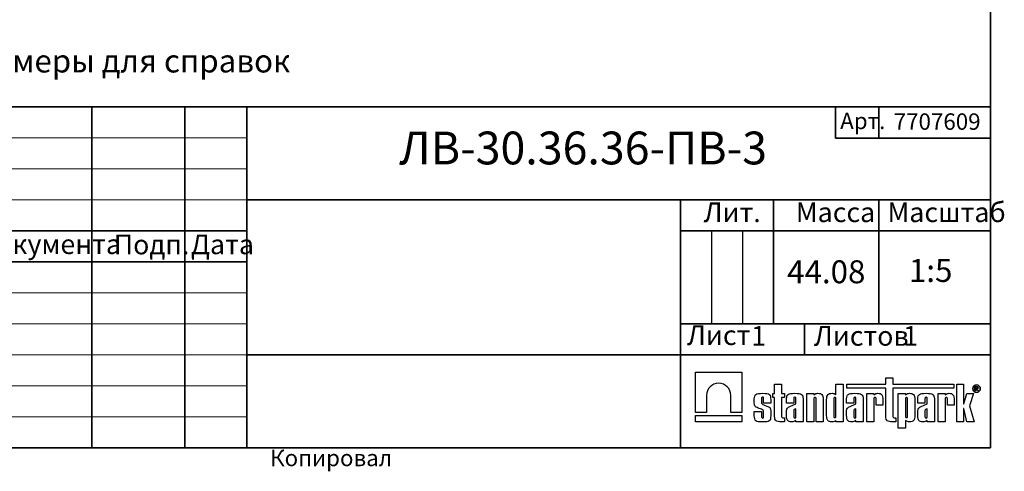
# Model space of a CAD drawing. Units: millimetres. Extents: x 8 to 417, y 1 to 291.
# Drawn here: x 258 to 417, y 1 to 74 of the extents above; entities that cross this region are included whole.
import ezdxf

# ---------------------------------------------------------------- set-up
doc = ezdxf.new("R2010")
doc.units = ezdxf.units.MM
doc.layers.add('FORMAT', color=7, linetype='Continuous')
doc.styles.add('SLDTEXTSTYLE0', font='txt', dxfattribs={"bigfont": 'bigfont'})
doc.styles.add('SLDTEXTSTYLE1', font='txt')

# ---------------------------------------------------------------- blocks, each defined once
blk = doc.blocks.new('SW_NOTE_0_1')
at = {"layer": 'FORMAT', "color": 0, "attachment_point": 1}
for s, insert, char_height, style in [('1.', (-10, 4.88), 3.704, 'SLDTEXTSTYLE1'), ('* - Размеры для справок', (0, 4.88), 3.7042, 'SLDTEXTSTYLE0')]:
    blk.add_mtext(s, dxfattribs=dict(at, insert=insert, char_height=char_height, style=style))

msp = doc.modelspace()

# ---------------------------------------------------------------- linework, layer by layer
at = {"layer": 'FORMAT', "color": 7, "lineweight": 35}
for p, q in [((415, 291), (415, 5)), ((270, 5), (270, 60)), ((285, 60), (285, 5)), ((295, 4.978), (295, 59.978)), ((295, 44.978), (295, 59.978)), ((295, 45), (415, 45)), ((365, 5), (365, 45)), ((380, 45), (380, 25.045)), ((397, 45), (397, 25.045)), ((295, 39.978), (230, 39.978)), ((295, 34.978), (295, 39.978)), ((365, 40), (415, 40)), ((230, 34.978), (295, 34.978)), ((385, 20.022), (385, 25)), ((385, 25), (415, 25)), ((385, 20.022), (385, 25)), ((295, 20), (415, 20)), ((295, 20), (295, 4.978)), ((20, 5), (415, 5)), ((230, 5), (415, 5))]:
    msp.add_line(p, q, dxfattribs=at)
at = {"layer": 'FORMAT', "lineweight": 35}
for p, q in [((230, 60), (415, 60)), ((390, 54.933), (390, 59.841)), ((397, 59.837), (397, 54.933)), ((397, 54.933), (390, 54.933)), ((397, 54.933), (415, 54.933)), ((385, 25), (365, 25))]:
    msp.add_line(p, q, dxfattribs=at)
at = {"layer": 'FORMAT', "color": 7, "lineweight": 18}
for p, q in [((230, 55), (295, 55)), ((230, 50), (295, 50)), ((295, 44.978), (230, 44.978)), ((230, 30), (295, 30)), ((230, 25), (295, 25)), ((230, 20), (295, 20)), ((230, 15), (295, 15)), ((230, 10), (295, 10))]:
    msp.add_line(p, q, dxfattribs=at)
at = {"layer": 'FORMAT'}
for p, q in [((370, 40), (370, 25)), ((374.976, 40), (374.976, 25))]:
    msp.add_line(p, q, dxfattribs=at)
at = {"layer": 'FORMAT', "color": 96, "lineweight": 25, "true_color": 0x008000}
for p, q in [((367.387, 17.185), (374.887, 17.185)), ((367.387, 10.685), (367.387, 17.185)), ((374.887, 17.185), (374.887, 10.685)), ((398.126, 16.293), (399.261, 16.293)), ((398.126, 15.251), (398.126, 16.293)), ((399.261, 16.293), (399.261, 15.251)), ((380.164, 15.251), (381.299, 15.251)), ((380.164, 13.745), (380.164, 15.251)), ((381.299, 15.251), (381.299, 13.745)), ((390.068, 15.251), (391.217, 15.251)), ((390.068, 13.548), (390.068, 15.251)), ((391.217, 15.251), (391.217, 9.185)), ((391.843, 14.618), (391.843, 15.251)), ((391.843, 15.251), (398.126, 15.251)), ((398.126, 14.618), (391.843, 14.618)), ((398.126, 10.1), (398.126, 14.618)), ((399.261, 15.251), (409.079, 15.251)), ((409.079, 14.618), (399.261, 14.618)), ((399.261, 14.618), (399.261, 10.016)), ((409.079, 15.251), (409.079, 14.618)), ((409.575, 15.251), (410.654, 15.251)), ((409.575, 9.185), (409.575, 15.251)), ((410.654, 15.251), (410.654, 12.085)), ((412.471, 14.165), (412.471, 14.871)), ((412.471, 14.871), (412.714, 14.871)), ((412.715, 14.776), (412.585, 14.776)), ((412.585, 14.776), (412.585, 14.563)), ((412.585, 14.563), (412.724, 14.563)), ((412.652, 14.465), (412.585, 14.465)), ((412.585, 14.465), (412.585, 14.165)), ((412.978, 14.303), (413.064, 14.165)), ((369.187, 13.435), (369.187, 10.685)), ((373.087, 10.685), (373.087, 13.435)), ((376.887, 12.225), (376.887, 12.816)), ((378.036, 12.915), (378.036, 12.31)), ((378.391, 12.211), (378.391, 12.915)), ((379.54, 12.746), (379.54, 12.211)), ((379.852, 13.112), (379.852, 13.745)), ((379.852, 13.745), (380.164, 13.745)), ((380.164, 13.112), (379.852, 13.112)), ((380.164, 10.1), (380.164, 13.112)), ((381.299, 13.745), (381.753, 13.745)), ((381.753, 13.112), (381.299, 13.112)), ((381.299, 13.112), (381.299, 10.016)), ((381.753, 13.745), (381.753, 13.112)), ((382.094, 12.211), (382.094, 12.887)), ((383.243, 12.901), (383.243, 12.211)), ((383.612, 12.056), (383.612, 12.901)), ((384.761, 12.887), (384.761, 9.185)), ((385.342, 9.185), (385.342, 13.745)), ((385.342, 13.745), (386.492, 13.745)), ((386.492, 13.745), (386.492, 13.548)), ((386.492, 12.873), (386.492, 9.185)), ((386.861, 9.185), (386.861, 12.873)), ((389.713, 12.859), (389.713, 10.058)), ((390.068, 10.058), (390.068, 12.859)), ((391.784, 12.211), (391.784, 12.887)), ((392.933, 12.901), (392.933, 12.211)), ((393.288, 12.056), (393.288, 12.901)), ((394.452, 12.887), (394.452, 9.185)), ((395.033, 9.185), (395.033, 13.745)), ((395.033, 13.745), (396.182, 13.745)), ((396.182, 13.745), (396.182, 13.548)), ((396.182, 12.873), (396.182, 9.185)), ((396.537, 11.888), (396.537, 12.873)), ((400.127, 8.152), (400.127, 13.745)), ((400.127, 13.745), (401.276, 13.745)), ((401.276, 13.745), (401.276, 13.548)), ((401.276, 12.859), (401.276, 10.072)), ((401.63, 10.072), (401.63, 12.859)), ((403.276, 12.211), (403.276, 12.887)), ((404.425, 12.901), (404.425, 12.211)), ((404.794, 12.056), (404.794, 12.901)), ((405.943, 12.887), (405.943, 9.185)), ((406.539, 9.185), (406.539, 13.745)), ((406.539, 13.745), (407.674, 13.745)), ((407.674, 13.745), (407.674, 13.548)), ((407.674, 12.873), (407.674, 9.185)), ((408.043, 11.888), (408.043, 12.873)), ((410.71, 12.085), (411.164, 13.745)), ((411.164, 13.745), (412.243, 13.745)), ((412.243, 13.745), (411.633, 11.747)), ((412.585, 14.165), (412.471, 14.165)), ((412.925, 14.165), (412.863, 14.277)), ((413.064, 14.165), (412.925, 14.165)), ((378.036, 11.198), (377.497, 11.395)), ((379.54, 12.211), (378.391, 12.211)), ((378.49, 11.888), (379.057, 11.648)), ((383.243, 12.211), (382.094, 12.211)), ((382.647, 11.662), (383.612, 12.056)), ((383.612, 11.282), (383.413, 11.198)), ((383.612, 10.03), (383.612, 11.282)), ((387.996, 12.704), (387.996, 9.185)), ((388.564, 10.227), (388.564, 12.704)), ((392.933, 12.211), (391.784, 12.211)), ((392.338, 11.662), (393.288, 12.056)), ((393.288, 11.282), (393.104, 11.198)), ((393.288, 10.03), (393.288, 11.282)), ((397.63, 11.888), (396.537, 11.888)), ((397.63, 12.704), (397.63, 11.888)), ((402.78, 12.704), (402.78, 10.227)), ((404.425, 12.211), (403.276, 12.211)), ((403.829, 11.662), (404.794, 12.056)), ((404.794, 11.282), (404.596, 11.198)), ((404.794, 10.03), (404.794, 11.282)), ((409.136, 11.888), (408.043, 11.888)), ((409.136, 12.704), (409.136, 11.888)), ((410.654, 12.085), (410.71, 12.085)), ((410.71, 11.339), (410.654, 11.339)), ((410.654, 11.339), (410.654, 9.185)), ((411.207, 9.185), (410.71, 11.339)), ((411.633, 11.747), (412.385, 9.185)), ((369.187, 10.685), (367.387, 10.685)), ((367.387, 10.185), (374.887, 10.185)), ((367.387, 9.185), (367.387, 10.185)), ((374.887, 10.685), (373.087, 10.685)), ((374.887, 10.185), (374.887, 9.185)), ((376.887, 10.86), (378.036, 10.86)), ((376.887, 10.185), (376.887, 10.86)), ((378.036, 10.86), (378.036, 10.016)), ((378.391, 10.016), (378.391, 10.818)), ((379.54, 10.902), (379.54, 10.185)), ((381.611, 9.805), (381.753, 9.805)), ((381.753, 9.805), (381.753, 9.171)), ((382.094, 10.185), (382.094, 10.959)), ((383.243, 10.973), (383.243, 10.916)), ((383.243, 10.916), (383.243, 10.03)), ((391.784, 10.185), (391.784, 10.959)), ((392.933, 10.973), (392.933, 10.916)), ((392.933, 10.916), (392.933, 10.03)), ((399.573, 9.805), (399.715, 9.805)), ((399.715, 9.805), (399.715, 9.171)), ((403.276, 10.185), (403.276, 10.959)), ((404.425, 10.973), (404.425, 10.916)), ((404.425, 10.916), (404.425, 10.03)), ((374.887, 9.185), (367.387, 9.185)), ((381.753, 9.171), (381.285, 9.171)), ((383.612, 9.185), (383.612, 9.368)), ((384.761, 9.185), (383.612, 9.185)), ((386.492, 9.185), (385.342, 9.185)), ((387.996, 9.185), (386.861, 9.185)), ((390.068, 9.185), (390.068, 9.368)), ((391.217, 9.185), (390.068, 9.185)), ((393.288, 9.185), (393.288, 9.368)), ((394.452, 9.185), (393.288, 9.185)), ((396.182, 9.185), (395.033, 9.185)), ((399.715, 9.171), (399.247, 9.171)), ((401.276, 8.152), (400.127, 8.152)), ((401.276, 9.382), (401.276, 8.152)), ((404.794, 9.185), (404.794, 9.368)), ((405.943, 9.185), (404.794, 9.185)), ((407.674, 9.185), (406.539, 9.185)), ((410.654, 9.185), (409.575, 9.185)), ((412.385, 9.185), (411.207, 9.185))]:
    msp.add_line(p, q, dxfattribs=at)
at = {"layer": 'FORMAT', "color": 96, "lineweight": 35, "true_color": 0x008000}
msp.add_circle((412.759, 14.528), 0.6, dxfattribs=at)
at = {"layer": 'FORMAT', "color": 96, "lineweight": 25, "true_color": 0x008000}
msp.add_arc((371.137, 13.435), 1.95, 0, 180, dxfattribs=at)
for points, degree in [([(412.743, 14.441), (412.723, 14.457), (412.692, 14.465), (412.652, 14.465)], 3), ([(412.714, 14.871), (412.797, 14.871), (412.857, 14.865), (412.894, 14.852)], 3), ([(412.829, 14.764), (412.808, 14.772), (412.77, 14.776), (412.715, 14.776)], 3), ([(412.724, 14.563), (412.79, 14.563), (412.835, 14.573), (412.859, 14.592)], 3), ([(412.863, 14.277), (412.813, 14.364), (412.774, 14.419), (412.743, 14.441)], 3), ([(412.961, 14.545), (412.924, 14.507), (412.875, 14.486), (412.814, 14.481)], 3), ([(412.814, 14.481), (412.839, 14.471), (412.859, 14.458), (412.874, 14.444)], 3), ([(412.877, 14.727), (412.866, 14.743), (412.85, 14.756), (412.829, 14.764)], 3), ([(412.859, 14.592), (412.883, 14.612), (412.895, 14.638), (412.895, 14.671)], 3), ([(412.874, 14.444), (412.902, 14.416), (412.937, 14.369), (412.978, 14.303)], 3), ([(412.895, 14.671), (412.895, 14.691), (412.889, 14.71), (412.877, 14.727)], 3), ([(412.894, 14.852), (412.931, 14.839), (412.961, 14.816), (412.983, 14.784)], 3), ([(413.016, 14.68), (413.016, 14.629), (412.997, 14.584), (412.961, 14.545)], 3), ([(412.983, 14.784), (413.005, 14.751), (413.016, 14.717), (413.016, 14.68)], 3), ([(376.887, 12.816), (376.887, 13.211), (376.972, 13.464), (377.142, 13.591)], 3), ([(377.142, 13.591), (377.312, 13.717), (377.695, 13.774), (378.277, 13.774)], 3), ([(378.078, 13.098), (378.05, 13.056), (378.036, 12.999), (378.036, 12.915)], 3), ([(378.206, 13.14), (378.149, 13.14), (378.107, 13.126), (378.078, 13.098)], 3), ([(378.348, 13.084), (378.32, 13.126), (378.277, 13.14), (378.206, 13.14)], 3), ([(378.277, 13.774), (378.802, 13.774), (379.143, 13.717), (379.313, 13.605)], 3), ([(378.391, 12.915), (378.391, 12.999), (378.376, 13.056), (378.348, 13.084)], 3), ([(379.313, 13.605), (379.469, 13.478), (379.54, 13.196), (379.54, 12.746)], 3), ([(382.094, 12.887), (382.094, 13.253), (382.179, 13.492), (382.349, 13.605)], 3), ([(382.349, 13.605), (382.533, 13.717), (382.888, 13.774), (383.427, 13.774)], 3), ([(383.285, 13.084), (383.257, 13.042), (383.243, 12.985), (383.243, 12.901)], 3), ([(383.427, 13.14), (383.356, 13.14), (383.314, 13.112), (383.285, 13.084)], 3), ([(383.427, 13.774), (383.966, 13.774), (384.335, 13.717), (384.505, 13.591)], 3), ([(383.569, 13.084), (383.541, 13.112), (383.484, 13.14), (383.427, 13.14)], 3), ([(383.612, 12.901), (383.612, 12.999), (383.597, 13.056), (383.569, 13.084)], 3), ([(384.505, 13.591), (384.676, 13.478), (384.761, 13.239), (384.761, 12.887)], 3), ([(386.492, 13.548), (386.591, 13.619), (386.69, 13.675), (386.804, 13.717)], 3), ([(386.534, 13.042), (386.506, 13.014), (386.492, 12.957), (386.492, 12.873)], 3), ([(386.676, 13.084), (386.605, 13.084), (386.563, 13.07), (386.534, 13.042)], 3), ([(386.818, 13.042), (386.79, 13.07), (386.733, 13.084), (386.676, 13.084)], 3), ([(386.804, 13.717), (386.917, 13.759), (387.031, 13.774), (387.144, 13.774)], 3), ([(386.861, 12.873), (386.861, 12.957), (386.846, 13.014), (386.818, 13.042)], 3), ([(387.144, 13.774), (387.456, 13.774), (387.683, 13.703), (387.811, 13.562)], 3), ([(387.811, 13.562), (387.939, 13.408), (387.996, 13.126), (387.996, 12.704)], 3), ([(388.564, 12.704), (388.564, 13.126), (388.635, 13.408), (388.762, 13.562)], 3), ([(388.762, 13.562), (388.89, 13.703), (389.117, 13.774), (389.429, 13.774)], 3), ([(389.429, 13.774), (389.543, 13.774), (389.656, 13.759), (389.77, 13.717)], 3), ([(389.755, 13.028), (389.727, 12.999), (389.713, 12.943), (389.713, 12.859)], 3), ([(389.897, 13.084), (389.826, 13.084), (389.784, 13.07), (389.755, 13.028)], 3), ([(389.77, 13.717), (389.883, 13.675), (389.982, 13.619), (390.068, 13.548)], 3), ([(390.039, 13.042), (390.011, 13.07), (389.954, 13.084), (389.897, 13.084)], 3), ([(390.068, 12.859), (390.068, 12.957), (390.068, 13.014), (390.039, 13.042)], 3), ([(391.784, 12.887), (391.784, 13.253), (391.869, 13.492), (392.04, 13.605)], 3), ([(392.04, 13.605), (392.21, 13.717), (392.565, 13.774), (393.104, 13.774)], 3), ([(392.976, 13.084), (392.948, 13.042), (392.933, 12.985), (392.933, 12.901)], 3), ([(393.104, 13.14), (393.047, 13.14), (393.004, 13.112), (392.976, 13.084)], 3), ([(393.104, 13.774), (393.657, 13.774), (394.012, 13.717), (394.182, 13.591)], 3), ([(393.246, 13.084), (393.217, 13.112), (393.175, 13.14), (393.104, 13.14)], 3), ([(393.288, 12.901), (393.288, 12.999), (393.274, 13.056), (393.246, 13.084)], 3), ([(394.182, 13.591), (394.366, 13.478), (394.452, 13.239), (394.452, 12.887)], 3), ([(396.182, 13.548), (396.268, 13.619), (396.367, 13.675), (396.48, 13.717)], 3), ([(396.225, 13.042), (396.197, 13.014), (396.182, 12.957), (396.182, 12.873)], 3), ([(396.353, 13.084), (396.296, 13.084), (396.253, 13.07), (396.225, 13.042)], 3), ([(396.495, 13.042), (396.466, 13.07), (396.424, 13.084), (396.353, 13.084)], 3), ([(396.48, 13.717), (396.594, 13.759), (396.707, 13.774), (396.807, 13.774)], 3), ([(396.537, 12.873), (396.537, 12.957), (396.523, 13.014), (396.495, 13.042)], 3), ([(396.807, 13.774), (397.105, 13.774), (397.317, 13.703), (397.445, 13.548)], 3), ([(397.445, 13.548), (397.573, 13.408), (397.63, 13.126), (397.63, 12.704)], 3), ([(401.276, 13.548), (401.375, 13.619), (401.474, 13.675), (401.588, 13.717)], 3), ([(401.318, 13.028), (401.29, 12.999), (401.276, 12.943), (401.276, 12.859)], 3), ([(401.46, 13.084), (401.389, 13.084), (401.347, 13.07), (401.318, 13.028)], 3), ([(401.574, 13.042), (401.545, 13.07), (401.517, 13.084), (401.46, 13.084)], 3), ([(401.63, 12.957), (401.63, 12.985), (401.616, 13.014), (401.574, 13.042)], 3), ([(401.588, 13.717), (401.701, 13.759), (401.815, 13.774), (401.928, 13.774)], 3), ([(401.63, 12.915), (401.63, 12.943), (401.63, 12.957)], 2), ([(401.63, 12.859), (401.63, 12.887), (401.63, 12.901), (401.63, 12.915)], 3), ([(401.928, 13.774), (402.24, 13.774), (402.453, 13.703), (402.581, 13.562)], 3), ([(402.581, 13.562), (402.723, 13.408), (402.78, 13.126), (402.78, 12.704)], 3), ([(403.276, 12.887), (403.276, 13.253), (403.361, 13.492), (403.546, 13.605)], 3), ([(403.546, 13.605), (403.716, 13.717), (404.071, 13.774), (404.61, 13.774)], 3), ([(404.468, 13.084), (404.44, 13.042), (404.425, 12.985), (404.425, 12.901)], 3), ([(404.61, 13.14), (404.539, 13.14), (404.496, 13.112), (404.468, 13.084)], 3), ([(404.61, 13.774), (405.149, 13.774), (405.518, 13.717), (405.688, 13.591)], 3), ([(404.752, 13.084), (404.723, 13.112), (404.681, 13.14), (404.61, 13.14)], 3), ([(404.794, 12.901), (404.794, 12.999), (404.78, 13.056), (404.752, 13.084)], 3), ([(405.688, 13.591), (405.858, 13.478), (405.943, 13.239), (405.943, 12.887)], 3), ([(407.674, 13.548), (407.774, 13.619), (407.873, 13.675), (407.986, 13.717)], 3), ([(407.717, 13.042), (407.688, 13.014), (407.674, 12.957), (407.674, 12.873)], 3), ([(407.859, 13.084), (407.788, 13.084), (407.745, 13.07), (407.717, 13.042)], 3), ([(408.001, 13.042), (407.972, 13.07), (407.93, 13.084), (407.859, 13.084)], 3), ([(407.986, 13.717), (408.1, 13.759), (408.199, 13.774), (408.313, 13.774)], 3), ([(408.043, 12.873), (408.043, 12.957), (408.029, 13.014), (408.001, 13.042)], 3), ([(408.313, 13.774), (408.611, 13.774), (408.823, 13.703), (408.937, 13.548)], 3), ([(408.937, 13.548), (409.065, 13.408), (409.136, 13.126), (409.136, 12.704)], 3), ([(377.014, 11.691), (376.929, 11.789), (376.887, 11.972), (376.887, 12.225)], 3), ([(377.497, 11.395), (377.27, 11.493), (377.114, 11.578), (377.014, 11.691)], 3), ([(378.036, 12.31), (378.036, 12.141), (378.164, 12.014), (378.405, 11.916)], 3), ([(378.32, 11.043), (378.263, 11.085), (378.178, 11.142), (378.036, 11.198)], 3), ([(378.405, 11.916), (378.433, 11.902), (378.462, 11.888), (378.49, 11.888)], 3), ([(379.057, 11.648), (379.242, 11.578), (379.37, 11.493), (379.44, 11.395)], 3), ([(379.44, 11.395), (379.511, 11.296), (379.54, 11.128), (379.54, 10.902)], 3), ([(382.094, 10.959), (382.094, 11.142), (382.136, 11.282), (382.221, 11.381)], 3), ([(382.221, 11.381), (382.306, 11.479), (382.448, 11.564), (382.647, 11.662)], 3), ([(383.413, 11.198), (383.356, 11.184), (383.314, 11.142), (383.285, 11.113)], 3), ([(391.784, 10.959), (391.784, 11.142), (391.827, 11.282), (391.898, 11.381)], 3), ([(391.898, 11.381), (391.983, 11.479), (392.125, 11.564), (392.338, 11.662)], 3), ([(393.104, 11.198), (393.047, 11.184), (393.004, 11.142), (392.976, 11.113)], 3), ([(403.276, 10.959), (403.276, 11.142), (403.319, 11.282), (403.404, 11.381)], 3), ([(403.404, 11.381), (403.489, 11.479), (403.631, 11.564), (403.829, 11.662)], 3), ([(404.596, 11.198), (404.539, 11.184), (404.496, 11.142), (404.468, 11.113)], 3), ([(377.128, 9.326), (376.972, 9.453), (376.887, 9.734), (376.887, 10.185)], 3), ([(378.036, 10.016), (378.036, 9.931), (378.05, 9.875), (378.078, 9.847)], 3), ([(378.078, 9.847), (378.107, 9.805), (378.149, 9.79), (378.206, 9.79)], 3), ([(378.206, 9.79), (378.277, 9.79), (378.32, 9.805), (378.348, 9.833)], 3), ([(378.391, 10.818), (378.391, 10.916), (378.376, 11.001), (378.32, 11.043)], 3), ([(378.348, 9.833), (378.376, 9.861), (378.391, 9.917), (378.391, 10.016)], 3), ([(379.54, 10.185), (379.54, 9.734), (379.469, 9.439), (379.299, 9.326)], 3), ([(380.391, 9.34), (380.235, 9.439), (380.164, 9.706), (380.164, 10.1)], 3), ([(381.299, 10.016), (381.299, 9.931), (381.327, 9.875), (381.37, 9.847)], 3), ([(381.37, 9.847), (381.413, 9.819), (381.498, 9.805), (381.611, 9.805)], 3), ([(382.278, 9.368), (382.15, 9.509), (382.094, 9.776), (382.094, 10.185)], 3), ([(383.285, 11.113), (383.257, 11.071), (383.243, 11.029), (383.243, 10.973)], 3), ([(383.243, 10.03), (383.243, 9.945), (383.257, 9.875), (383.285, 9.847)], 3), ([(383.285, 9.847), (383.314, 9.805), (383.37, 9.79), (383.441, 9.79)], 3), ([(383.441, 9.79), (383.498, 9.79), (383.541, 9.805), (383.569, 9.833)], 3), ([(383.569, 9.833), (383.597, 9.875), (383.612, 9.931), (383.612, 10.03)], 3), ([(388.762, 9.382), (388.635, 9.523), (388.564, 9.805), (388.564, 10.227)], 3), ([(389.713, 10.058), (389.713, 9.987), (389.727, 9.917), (389.755, 9.889)], 3), ([(389.755, 9.889), (389.77, 9.861), (389.812, 9.847), (389.883, 9.847)], 3), ([(389.883, 9.847), (389.954, 9.847), (389.997, 9.861), (390.025, 9.903)], 3), ([(390.025, 9.903), (390.053, 9.931), (390.068, 9.987), (390.068, 10.058)], 3), ([(391.969, 9.368), (391.841, 9.509), (391.784, 9.776), (391.784, 10.185)], 3), ([(392.976, 11.113), (392.948, 11.071), (392.933, 11.029), (392.933, 10.973)], 3), ([(392.933, 10.03), (392.933, 9.945), (392.948, 9.875), (392.976, 9.847)], 3), ([(392.976, 9.847), (393.004, 9.805), (393.047, 9.79), (393.118, 9.79)], 3), ([(393.118, 9.79), (393.189, 9.79), (393.231, 9.805), (393.26, 9.833)], 3), ([(393.26, 9.833), (393.274, 9.875), (393.288, 9.931), (393.288, 10.03)], 3), ([(398.353, 9.34), (398.197, 9.439), (398.126, 9.706), (398.126, 10.1)], 3), ([(399.261, 10.016), (399.261, 9.931), (399.289, 9.875), (399.332, 9.847)], 3), ([(399.332, 9.847), (399.375, 9.819), (399.46, 9.805), (399.573, 9.805)], 3), ([(401.276, 10.072), (401.276, 9.987), (401.29, 9.931), (401.318, 9.889)], 3), ([(401.318, 9.889), (401.347, 9.861), (401.389, 9.847), (401.46, 9.847)], 3), ([(401.46, 9.847), (401.517, 9.847), (401.559, 9.861), (401.602, 9.903)], 3), ([(401.602, 9.903), (401.616, 9.931), (401.63, 9.987), (401.63, 10.072)], 3), ([(402.78, 10.227), (402.78, 9.819), (402.723, 9.537), (402.595, 9.382)], 3), ([(403.461, 9.368), (403.347, 9.509), (403.276, 9.776), (403.276, 10.185)], 3), ([(404.468, 11.113), (404.44, 11.071), (404.425, 11.029), (404.425, 10.973)], 3), ([(404.425, 10.03), (404.425, 9.945), (404.44, 9.875), (404.468, 9.847)], 3), ([(404.468, 9.847), (404.496, 9.805), (404.553, 9.79), (404.624, 9.79)], 3), ([(404.624, 9.79), (404.681, 9.79), (404.723, 9.805), (404.752, 9.833)], 3), ([(404.752, 9.833), (404.78, 9.875), (404.794, 9.931), (404.794, 10.03)], 3), ([(378.192, 9.157), (377.653, 9.157), (377.298, 9.213), (377.128, 9.326)], 3), ([(379.299, 9.326), (379.143, 9.213), (378.774, 9.157), (378.192, 9.157)], 3), ([(381.285, 9.171), (380.845, 9.171), (380.547, 9.227), (380.391, 9.34)], 3), ([(382.902, 9.157), (382.604, 9.157), (382.406, 9.227), (382.278, 9.368)], 3), ([(383.285, 9.213), (383.158, 9.171), (383.03, 9.157), (382.902, 9.157)], 3), ([(383.612, 9.368), (383.512, 9.298), (383.399, 9.242), (383.285, 9.213)], 3), ([(389.415, 9.157), (389.103, 9.157), (388.89, 9.242), (388.762, 9.382)], 3), ([(389.77, 9.213), (389.656, 9.185), (389.543, 9.157), (389.415, 9.157)], 3), ([(390.068, 9.368), (389.982, 9.312), (389.883, 9.256), (389.77, 9.213)], 3), ([(392.593, 9.157), (392.295, 9.157), (392.082, 9.227), (391.969, 9.368)], 3), ([(392.962, 9.213), (392.848, 9.171), (392.721, 9.157), (392.593, 9.157)], 3), ([(393.288, 9.368), (393.189, 9.298), (393.09, 9.242), (392.962, 9.213)], 3), ([(399.247, 9.171), (398.807, 9.171), (398.509, 9.227), (398.353, 9.34)], 3), ([(401.588, 9.213), (401.474, 9.256), (401.375, 9.298), (401.276, 9.382)], 3), ([(401.957, 9.157), (401.829, 9.157), (401.701, 9.171), (401.588, 9.213)], 3), ([(402.595, 9.382), (402.467, 9.227), (402.255, 9.157), (401.957, 9.157)], 3), ([(404.085, 9.157), (403.801, 9.157), (403.588, 9.227), (403.461, 9.368)], 3), ([(404.468, 9.213), (404.34, 9.171), (404.227, 9.157), (404.085, 9.157)], 3), ([(404.794, 9.368), (404.695, 9.298), (404.581, 9.242), (404.468, 9.213)], 3)]:
    msp.add_open_spline(points, degree=degree, dxfattribs=at)

# ---------------------------------------------------------------- block references
at = {"layer": 'FORMAT'}
msp.add_blockref('SW_NOTE_0_1', (242.14, 64.355), dxfattribs=at)

# ---------------------------------------------------------------- texts
at = {"layer": 'FORMAT', "char_height": 2.6458}
for s, insert, attachment_point, style in [('Арт.', (390.745, 59.039), 1, 'SLDTEXTSTYLE0'), ('7707609', (406.394, 58.929), 2, 'SLDTEXTSTYLE1')]:
    msp.add_mtext(s, dxfattribs=dict(at, insert=insert, attachment_point=attachment_point, style=style))
at = {"layer": 'FORMAT', "color": 7}
for s, insert, char_height, attachment_point, style in [('ЛВ-30.36.36-ПВ-3', (349.265, 55.996), 5.29167, 2, 'SLDTEXTSTYLE0'), ('Лит.', (368.714, 44.568), 3.175, 1, 'SLDTEXTSTYLE0'), ('Масса', (383.588, 44.568), 3.175, 1, 'SLDTEXTSTYLE0'), ('Масштаб', (398.377, 44.568), 3.175, 1, 'SLDTEXTSTYLE0'), ('N документа', (247.873, 39.416), 3.175, 1, 'SLDTEXTSTYLE0'), ('Подп.', (273.517, 39.358), 3.175, 1, 'SLDTEXTSTYLE0'), ('Дата', (285.957, 39.391), 3.175, 1, 'SLDTEXTSTYLE0'), ('44.08', (388.501, 35.232), 3.7042, 2, 'SLDTEXTSTYLE1'), ('1:5', (405.348, 35.444), 3.7042, 2, 'SLDTEXTSTYLE1'), ('Лист', (366.033, 24.734), 3.175, 1, 'SLDTEXTSTYLE0'), ('1', (376.384, 24.628), 3.175, 1, 'SLDTEXTSTYLE1'), ('Листов', (386.504, 24.623), 3.175, 1, 'SLDTEXTSTYLE0'), ('1', (400.909, 24.623), 3.175, 1, 'SLDTEXTSTYLE1'), ('Копировал', (298.746, 4.666), 2.6458, 1, 'SLDTEXTSTYLE0')]:
    msp.add_mtext(s, dxfattribs=dict(at, insert=insert, char_height=char_height, attachment_point=attachment_point, style=style))

doc.saveas('drawing.dxf')
